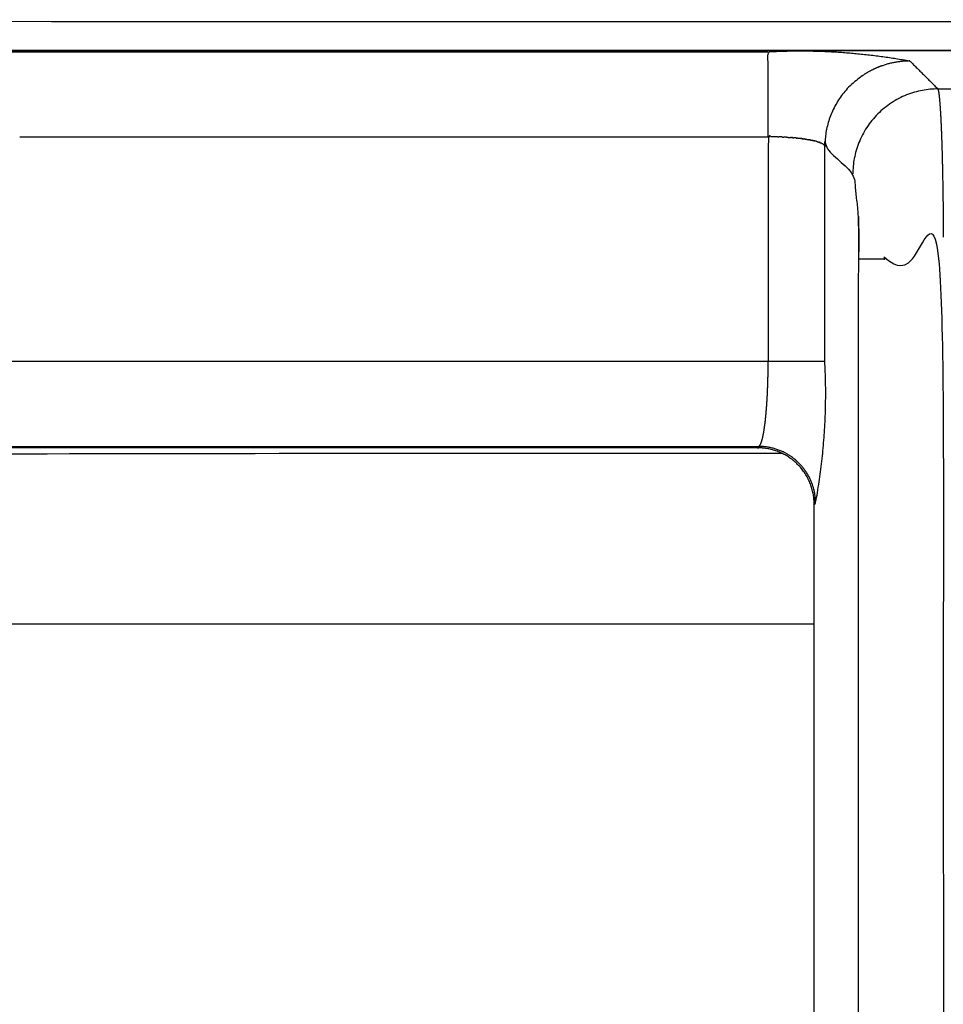
# Model space of a CAD drawing. Units: millimetres. Extents: x -43 to 43, y -105 to 73.
# Drawn here: x 17 to 20, y 70 to 73 of the extents above; entities that cross this region are included whole.
import ezdxf

# ---------------------------------------------------------------- set-up
doc = ezdxf.new("R2010")
doc.units = ezdxf.units.MM
doc.layers.add('GRC-700 SERIES COOKING', color=7, linetype='Continuous')

msp = doc.modelspace()

# ---------------------------------------------------------------- linework, layer by layer
at = {"layer": 'GRC-700 SERIES COOKING'}
for points in [[(39.741, 73.1151, 0.0491), (39.741, 73.2196, 0.0491), (39.741, 73.2198, 0.0491), (0.259, 73.2198, 0.0491), (0.259, 73.1152, 0.0491)], [(19.936, 72.9814, 0.0491), (19.9361, 72.9811, 0.0491)], [(19.9361, 72.9811, 0.0491), (19.9365, 72.9798, 0.0491)], [(19.9365, 72.9798, 0.0491), (19.9365, 72.9797, 0.0491)], [(19.9365, 72.9797, 0.0491), (19.9368, 72.9783, 0.0491)], [(19.9382, 72.9706, 0.0491), (19.9384, 72.9698, 0.0491)], [(19.9384, 72.9698, 0.0491), (19.9389, 72.9658, 0.0491)], [(19.9389, 72.9658, 0.0491), (19.9393, 72.9631, 0.0491)], [(19.9393, 72.9631, 0.0491), (19.9395, 72.9609, 0.0491)], [(19.9395, 72.9609, 0.0491), (19.9399, 72.9582, 0.0491)], [(19.9398, 72.9582, 0.0491), (19.94, 72.9572, 0.0491)], [(19.94, 72.9572, 0.0491), (19.9403, 72.9541, 0.0491)], [(19.9453, 72.8841, 0.0491), (19.9458, 72.873, 0.0491)], [(19.9458, 72.873, 0.0491), (19.9463, 72.862, 0.0491)], [(19.9464, 72.8617, 0.0491), (19.9467, 72.8538, 0.0491)], [(19.9467, 72.8533, 0.0491), (19.9471, 72.8444, 0.0491)], [(19.9471, 72.8438, 0.0491), (19.9474, 72.8376, 0.0491)], [(19.9474, 72.8376, 0.0491), (19.9475, 72.8352, 0.0491)], [(19.9475, 72.8352, 0.0491), (19.9478, 72.8258, 0.0491)], [(16.7035, 72.8156, 0.0491), (19.338, 72.8156, 0.0491)], [(19.3707, 72.8151, 0.0491), (19.3692, 72.8152, 0.0491)], [(19.3707, 72.8151, 0.0491), (19.3753, 72.815, 0.0491)], [(19.389, 72.8144, 0.0491), (19.3753, 72.815, 0.0491)], [(19.389, 72.8144, 0.0491), (19.3935, 72.8142, 0.0491)], [(19.4025, 72.8137, 0.0491), (19.3935, 72.8142, 0.0491)], [(19.4025, 72.8137, 0.0491), (19.4169, 72.8128, 0.0491)], [(19.4199, 72.8125, 0.0491), (19.4169, 72.8128, 0.0491)], [(19.4199, 72.8125, 0.0491), (19.4226, 72.8123, 0.0491)], [(19.4242, 72.8122, 0.0491), (19.4226, 72.8123, 0.0491)], [(19.4242, 72.8122, 0.0491), (19.4281, 72.8118, 0.0491)], [(19.4367, 72.811, 0.0491), (19.4281, 72.8118, 0.0491)], [(19.4367, 72.811, 0.0491), (19.439, 72.8108, 0.0491)], [(19.4407, 72.8106, 0.0491), (19.439, 72.8108, 0.0491)], [(19.4407, 72.8106, 0.0491), (19.4442, 72.8103, 0.0491)], [(19.4447, 72.8102, 0.0491), (19.4487, 72.8098, 0.0491)], [(19.4525, 72.8093, 0.0491), (19.4487, 72.8098, 0.0491)], [(19.4525, 72.8093, 0.0491), (19.4544, 72.8091, 0.0491)], [(19.4564, 72.8088, 0.0491), (19.4544, 72.8091, 0.0491)], [(19.4564, 72.8088, 0.0491), (19.4594, 72.8084, 0.0491)], [(19.4601, 72.8083, 0.0491), (19.4594, 72.8084, 0.0491)], [(19.4601, 72.8083, 0.0491), (19.4638, 72.8078, 0.0491)], [(19.4674, 72.8073, 0.0491), (19.4638, 72.8078, 0.0491)], [(19.4674, 72.8073, 0.0491), (19.4689, 72.8071, 0.0491)], [(19.4709, 72.8068, 0.0491), (19.4689, 72.8071, 0.0491)], [(19.4843, 72.8045, 0.0491), (19.4821, 72.8049, 0.0491)], [(19.4843, 72.8045, 0.0491), (19.4862, 72.8041, 0.0491)], [(19.4875, 72.8039, 0.0491), (19.4862, 72.8041, 0.0491)], [(19.4875, 72.8039, 0.0491), (19.4901, 72.8033, 0.0491)], [(19.4906, 72.8032, 0.0491), (19.4901, 72.8033, 0.0491)], [(19.4906, 72.8032, 0.0491), (19.4936, 72.8026, 0.0491)], [(19.4965, 72.802, 0.0491), (19.4936, 72.8026, 0.0491)], [(19.4965, 72.802, 0.0491), (19.4976, 72.8017, 0.0491)], [(19.4993, 72.8013, 0.0491), (19.4976, 72.8017, 0.0491)], [(19.4993, 72.8013, 0.0491), (19.5012, 72.8008, 0.0491)], [(19.5096, 72.7986, 0.0491), (19.5111, 72.7981, 0.0491)], [(19.512, 72.7979, 0.0491), (19.5111, 72.7981, 0.0491)], [(19.512, 72.7979, 0.0491), (19.5141, 72.7972, 0.0491)], [(19.5143, 72.7972, 0.0491), (19.517, 72.7962, 0.0491)], [(19.5185, 72.7957, 0.0491), (19.517, 72.7962, 0.0491)], [(19.5185, 72.7957, 0.0491), (19.5197, 72.7952, 0.0491)], [(19.5205, 72.7949, 0.0491), (19.5197, 72.7952, 0.0491)], [(19.5375, 72.0241, 0.0491), (19.5375, 72.7831, 0.0491), (19.5371, 72.7839, 0.0491)], [(19.9479, 72.8248, 0.0491), (19.9481, 72.8183, 0.0491)], [(19.9481, 72.8183, 0.0491), (19.9482, 72.8161, 0.0491)], [(19.9482, 72.8161, 0.0491), (19.9486, 72.8062, 0.0491)], [(19.5205, 72.7949, 0.0491), (19.5222, 72.7943, 0.0491)], [(19.5223, 72.7942, 0.0491), (19.5222, 72.7943, 0.0491)], [(19.5223, 72.7942, 0.0491), (19.5245, 72.7933, 0.0491)], [(19.5258, 72.7927, 0.0491), (19.5245, 72.7932, 0.0491)], [(19.5258, 72.7927, 0.0491), (19.5267, 72.7922, 0.0491)], [(19.5273, 72.7919, 0.0491), (19.5267, 72.7922, 0.0491)], [(19.5273, 72.7919, 0.0491), (19.5288, 72.7911, 0.0491)], [(19.5301, 72.7903, 0.0491), (19.5288, 72.7911, 0.0491)], [(19.5301, 72.7903, 0.0491), (19.5307, 72.79, 0.0491)], [(19.5314, 72.7895, 0.0491), (19.5307, 72.79, 0.0491)], [(19.5345, 72.7871, 0.0491), (19.5338, 72.7877, 0.0491)], [(19.5345, 72.7871, 0.0491), (19.5351, 72.7865, 0.0491)], [(19.5353, 72.7863, 0.0491), (19.5351, 72.7865, 0.0491)], [(19.5353, 72.7863, 0.0491), (19.5361, 72.7854, 0.0491)], [(19.5366, 72.7847, 0.0491), (19.5361, 72.7854, 0.0491)], [(19.5366, 72.7847, 0.0491), (19.5369, 72.7842, 0.0491)], [(19.5371, 72.7839, 0.0491), (19.5369, 72.7842, 0.0491)], [(19.9508, 72.7291, 0.0491), (19.9513, 72.7076, 0.0491)], [(19.9541, 72.5086, 0.0491), (19.9542, 72.4993, 0.0491)], [(19.9542, 72.4981, 0.0491), (19.9543, 72.4899, 0.0491)], [(19.9543, 72.4899, 0.0491), (19.9543, 72.4805, 0.0491)], [(19.9543, 72.4805, 0.0491), (19.9544, 72.471, 0.0491)], [(19.9544, 72.4702, 0.0491), (19.9544, 72.4616, 0.0491)], [(19.5375, 72.0241, 0.0491), (19.338, 72.0241, 0.0491)], [(19.338, 72.014, 0.0491), (19.338, 72.0241, 0.0491)], [(19.337, 71.9543, 0.0491), (19.3375, 71.974, 0.0491)], [(19.3361, 71.927, 0.0491), (19.3363, 71.9337, 0.0491)], [(19.3363, 71.9337, 0.0491), (19.3364, 71.9352, 0.0491)], [(19.3364, 71.9352, 0.0491), (19.3367, 71.9446, 0.0491)], [(19.3367, 71.9446, 0.0491), (19.337, 71.9543, 0.0491)], [(19.3321, 71.8577, 0.0491), (19.3325, 71.8636, 0.0491)], [(19.3326, 71.8636, 0.0491), (19.3334, 71.8757, 0.0491)], [(19.3334, 71.8757, 0.0491), (19.3337, 71.881, 0.0491)], [(19.3338, 71.8819, 0.0491), (19.3342, 71.8881, 0.0491)], [(19.3342, 71.8881, 0.0491), (19.3343, 71.8897, 0.0491)], [(19.3302, 71.835, 0.0491), (19.3307, 71.8406, 0.0491)], [(19.3307, 71.8406, 0.0491), (19.3308, 71.8417, 0.0491)], [(19.3308, 71.8417, 0.0491), (19.3312, 71.8462, 0.0491)], [(19.3312, 71.8462, 0.0491), (19.3316, 71.8519, 0.0491)], [(19.3316, 71.8519, 0.0491), (19.332, 71.8568, 0.0491)], [(19.332, 71.8568, 0.0491), (19.3321, 71.8577, 0.0491)], [(19.3249, 71.7904, 0.0491), (19.3256, 71.7949, 0.0491)], [(19.3256, 71.7954, 0.0491), (19.3262, 71.7995, 0.0491)], [(19.3262, 71.7995, 0.0491), (19.3264, 71.8013, 0.0491)], [(19.3264, 71.8013, 0.0491), (19.3279, 71.8138, 0.0491)], [(19.3195, 71.7595, 0.0491), (19.3196, 71.7599, 0.0491)], [(19.3196, 71.7599, 0.0491), (19.3202, 71.7628, 0.0491)], [(19.3202, 71.7628, 0.0491), (19.3216, 71.77, 0.0491)], [(19.3216, 71.77, 0.0491), (19.323, 71.7778, 0.0491)], [(19.3086, 71.7279, 0.0491), (19.3087, 71.7281, 0.0491)], [(19.3087, 71.7281, 0.0491), (19.3095, 71.7293, 0.0491)], [(19.3095, 71.7293, 0.0491), (19.3096, 71.7295, 0.0491)], [(19.3096, 71.7295, 0.0491), (19.3103, 71.7307, 0.0491)], [(19.3103, 71.7307, 0.0491), (19.3111, 71.7322, 0.0491)], [(19.3111, 71.7322, 0.0491), (19.3117, 71.7335, 0.0491)], [(19.315, 71.7423, 0.0491), (19.3157, 71.7446, 0.0491)], [(19.4999, 67.9148, 0.0491), (19.5, 67.9193, 0.0491), (19.5, 71.5203, 0.0491), (19.4999, 71.5252, 0.0491)], [(14.25, 71.0998, 0.0491), (19.5, 71.0998, 0.0491)]]:
    msp.add_open_spline(points, degree=1, dxfattribs=at)
for points, weights, knots in [([(39.835, 73.0654, 0.0491), (39.7778, 73.1187, 0.0491), (39.6995, 73.1191, 0.0491), (19.9999, 73.1191, 0.0491), (0.3002, 73.1191, 0.0491), (0.3678, 73.0516, 0.0491), (0.4353, 72.984, 0.0491), (0.4355, 72.9837, 0.0491), (0.4357, 72.9833, 0.0491)], [1, 0.931394780383, 1, 1, 1, 1, 1, 1, 1], [0, 0, 0, 1.491367, 1.491367, 2.491367, 2.491367, 3.491367, 3.491367, 4.491367, 4.491367, 4.491367]), ([(0.1004, 72.9196, 0.0491), (0.1003, 73.0024, 0.0491), (0.1589, 73.0609, 0.0491), (0.2174, 73.1195, 0.0491), (0.3002, 73.1195, 0.0491), (19.9999, 73.1195, 0.0491), (39.6995, 73.1195, 0.0491)], [1, 0.92383260728, 1, 0.92383260728, 1, 1, 1], [0, 0, 0, 1.569945, 1.569945, 3.13989, 3.13989, 4.13989, 4.13989, 4.13989]), ([(19.338, 72.8156, 0.0491), (19.338, 72.9652, 0.0491), (19.338, 73.1149, 0.0491), (19.5893, 73.1282, 0.0491), (19.8368, 73.0823, 0.0491), (19.8859, 73.0332, 0.0491), (19.9351, 72.984, 0.0491), (19.9356, 72.9828, 0.0491), (19.936, 72.9814, 0.0491)], [1, 1, 1, 0.993033499323, 1, 1, 1, 0.996553512791, 1], [0, 0, 0, 1, 1, 6.010053, 6.010053, 7.010053, 7.010053, 7.037838, 7.037838, 7.037838]), ([(19.8368, 73.0823, 0.0491), (19.5392, 73.0806, 0.0491), (19.5375, 72.7831, 0.0491), (19.5866, 72.7339, 0.0491), (19.6358, 72.6848, 0.0491), (19.6633, 72.5363, 0.0491), (19.6553, 72.3855, 0.0491), (19.6553, 70.1861, 0.0491), (19.6553, 67.9867, 0.0491)], [1, 0.711237893939, 1, 1, 1, 0.993036735253, 1, 1, 1], [0, 0, 0, 4.69342, 4.69342, 5.69342, 5.69342, 8.699448, 8.699448, 9.699448, 9.699448, 9.699448]), ([(19.9351, 72.984, 0.0491), (20, 72.984, 0.0491), (20.0649, 72.984, 0.0491), (20.1078, 73.0269, 0.0491), (20.1507, 73.0698, 0.0491), (20.157, 73.0761, 0.0491), (20.1632, 73.0823, 0.0491), (20.3065, 73.0815, 0.0491), (20.3962, 72.9698, 0.0491), (20.455, 72.8967, 0.0491), (20.4617, 72.8031, 0.0491), (20.4625, 72.7931, 0.0491), (20.4625, 72.7831, 0.0491), (20.4625, 72.4036, 0.0491), (20.4625, 72.0241, 0.0491)], [1, 1, 1, 1, 1, 1, 1, 0.902865060369, 1, 0.954608395008, 1, 0.99943900059, 1, 1, 1], [0, 0, 0, 1, 1, 2, 2, 3, 3, 5.674082, 5.674082, 7.493067, 7.493067, 7.693674, 7.693674, 8.693674, 8.693674, 8.693674]), ([(19.3692, 72.8152, 0.0491), (19.3536, 72.8156, 0.0491), (19.338, 72.8156, 0.0491), (19.338, 72.4198, 0.0491), (19.338, 72.0241, 0.0491)], [1, 0.999905035459, 1, 1, 1], [0, 0, 0, 0.312541, 0.312541, 1.312541, 1.312541, 1.312541]), ([(19.6553, 72.3855, 0.0491), (19.8049, 72.3855, 0.0491), (19.9546, 72.3855, 0.0491), (19.9546, 70.1861, 0.0491), (19.9546, 67.9867, 0.0491), (19.9546, 67.8051, 0.0491), (19.9522, 67.6236, 0.0491)], [1, 1, 1, 1, 1, 0.99997831429, 1], [0, 0, 0, 1, 1, 2, 2, 5.63108, 5.63108, 5.63108]), ([(19.338, 72.0241, 0.0491), (17.3904, 72.0241, 0.0491), (15.4428, 72.0241, 0.0491), (15.4223, 72.0144, 0.0491), (15.4019, 72.0047, 0.0491)], [1, 1, 1, 0.999991830667, 1], [0, 0, 0, 1, 1, 1.45289, 1.45289, 1.45289]), ([(19.5, 71.5203, 0.0491), (19.5025, 71.5228, 0.0491), (19.505, 71.5253, 0.0491), (19.5508, 71.7727, 0.0491), (19.5375, 72.0241, 0.0491)], [1, 1, 1, 0.993030527533, 1], [0, 0, 0, 1, 1, 6.010058, 6.010058, 6.010058]), ([(14.7784, 71.6698, 0.0491), (14.7784, 71.6696, 0.0491), (14.7785, 71.6694, 0.0491), (14.8364, 71.7246, 0.0491), (14.9165, 71.7248, 0.0491), (17.111, 71.7248, 0.0491), (19.3054, 71.7248, 0.0491)], [1, 1, 1, 0.928690929665, 1, 1, 1], [0, 0, 0, 1, 1, 2.523717, 2.523717, 3.523717, 3.523717, 3.523717]), ([(19.3086, 71.7279, 0.0491), (19.3073, 71.726, 0.0491), (19.3054, 71.7248, 0.0491), (19.303, 71.7223, 0.0491), (19.3005, 71.7198, 0.0491), (19.3028, 71.7198, 0.0491), (19.305, 71.7198, 0.0491)], [1, 0.980117367496, 1, 1, 1, 1, 1], [0, 0, 0, 0.044676, 0.044676, 1.044676, 1.044676, 2.044676, 2.044676, 2.044676]), ([(19.5, 71.5203, 0.0491), (19.5025, 71.5228, 0.0491), (19.505, 71.5253, 0.0491), (19.5045, 71.6018, 0.0491), (19.4533, 71.6585, 0.0491), (19.394, 71.7243, 0.0491), (19.3054, 71.7248, 0.0491)], [1, 1, 1, 0.934288276675, 1, 0.914781018228, 1], [0, 0, 0, 1, 1, 2.461386, 2.461386, 4.129118, 4.129118, 4.129118]), ([(19.3877, 71.6998, 0.0491), (17.1096, 71.6998, 0.0491), (14.8314, 71.6998, 0.0491), (14.8059, 71.6821, 0.0491), (14.7805, 71.6644, 0.0491), (13.1778, 70.1282, 0.0491), (12.6848, 67.9636, 0.0491), (12.6817, 67.9611, 0.0491), (12.6786, 67.9585, 0.0491), (12.6782, 67.9582, 0.0491), (12.6779, 67.9579, 0.0491)], [1, 1, 1, 1, 1, 0.957858556515, 1, 1, 1, 1, 1], [0, 0, 0, 1, 1, 2, 2, 45.136462, 45.136462, 46.136462, 46.136462, 47.136462, 47.136462, 47.136462]), ([(19.3005, 71.7198, 0.0491), (17.1095, 71.7198, 0.0491), (14.9185, 71.7198, 0.0491), (14.8865, 71.7198, 0.0491), (14.8561, 71.7098, 0.0491)], [1, 1, 1, 0.987421046085, 1], [0, 0, 0, 1, 1, 1.634569, 1.634569, 1.634569])]:
    msp.add_rational_spline(points, weights, degree=2, knots=knots, dxfattribs=at)
msp.add_open_spline([(15.645, 73.0823, 0.0491), (15.6473, 73.083, 0.0491), (15.6524, 73.0842, 0.0491), (15.666, 73.0867, 0.0491), (15.6878, 73.0895, 0.0491), (15.7206, 73.0927, 0.0491), (15.7795, 73.0971, 0.0491), (15.8715, 73.1019, 0.0491), (16.0584, 73.1085, 0.0491), (16.3387, 73.1136, 0.0491), (16.5756, 73.1149, 0.0491), (16.7035, 73.1149, 0.0491), (17.5817, 73.1149, 0.0491), (18.4598, 73.1149, 0.0491), (19.338, 73.1149, 0.0491)], degree=3, knots=[0, 0, 0, 0, 0.06955, 0.15801, 0.415024, 0.727762, 1.146773, 2.188666, 3.489705, 6.759043, 10.596982, 10.596982, 10.596982, 11.596982, 11.596982, 11.596982, 11.596982], dxfattribs=at)
for points, weights in [([(19.9351, 72.984, 0.0491), (19.6375, 72.9823, 0.0491), (19.6358, 72.6848, 0.0491)], [1, 0.711237893951, 1]), ([(19.9368, 72.9783, 0.0491), (19.9377, 72.9745, 0.0491), (19.9382, 72.9706, 0.0491)], [1, 0.99946552681, 1]), ([(19.9403, 72.9541, 0.0491), (19.9403, 72.954, 0.0491), (19.9403, 72.9539, 0.0491)], [1, 0.999999983218, 1]), ([(19.9403, 72.9539, 0.0491), (19.9436, 72.919, 0.0491), (19.9453, 72.8841, 0.0491)], [1, 0.999711659758, 1]), ([(19.9463, 72.862, 0.0491), (19.9463, 72.8618, 0.0491), (19.9464, 72.8617, 0.0491)], [1, 0.999999999447, 1]), ([(19.9467, 72.8538, 0.0491), (19.9467, 72.8536, 0.0491), (19.9467, 72.8533, 0.0491)], [1, 0.999999997955, 1]), ([(19.9471, 72.8444, 0.0491), (19.9471, 72.8441, 0.0491), (19.9471, 72.8438, 0.0491)], [1, 0.999999997966, 1]), ([(19.4447, 72.8102, 0.0491), (19.4445, 72.8102, 0.0491), (19.4442, 72.8103, 0.0491)], [1, 0.999999936943, 1]), ([(19.4709, 72.8068, 0.0491), (19.4765, 72.8059, 0.0491), (19.4821, 72.8049, 0.0491)], [1, 0.99991894021, 1]), ([(19.5096, 72.7986, 0.0491), (19.5054, 72.7998, 0.0491), (19.5012, 72.8008, 0.0491)], [1, 0.999778334161, 1]), ([(19.5143, 72.7972, 0.0491), (19.5142, 72.7972, 0.0491), (19.5141, 72.7972, 0.0491)], [1, 0.999999898868, 1]), ([(19.9478, 72.8258, 0.0491), (19.9479, 72.8253, 0.0491), (19.9479, 72.8248, 0.0491)], [1, 0.999999996226, 1]), ([(19.9486, 72.8062, 0.0491), (19.9486, 72.8055, 0.0491), (19.9486, 72.8049, 0.0491)], [1, 0.999999994534, 1]), ([(19.9486, 72.8049, 0.0491), (19.9499, 72.7677, 0.0491), (19.9508, 72.7305, 0.0491)], [1, 0.999988509743, 1]), ([(19.5314, 72.7895, 0.0491), (19.5327, 72.7887, 0.0491), (19.5338, 72.7877, 0.0491)], [1, 0.998355856025, 1]), ([(19.9508, 72.7305, 0.0491), (19.9508, 72.7298, 0.0491), (19.9508, 72.7291, 0.0491)], [1, 0.999999997301, 1]), ([(19.9513, 72.7076, 0.0491), (19.9513, 72.7073, 0.0491), (19.9513, 72.7071, 0.0491)], [1, 0.999999999653, 1]), ([(19.9513, 72.7071, 0.0491), (19.9534, 72.6095, 0.0491), (19.9541, 72.512, 0.0491)], [1, 0.999973763822, 1]), ([(19.9541, 72.512, 0.0491), (19.9541, 72.5103, 0.0491), (19.9541, 72.5086, 0.0491)], [1, 0.999999994715, 1]), ([(19.9542, 72.4993, 0.0491), (19.9542, 72.4987, 0.0491), (19.9542, 72.4981, 0.0491)], [1, 0.999999999348, 1]), ([(19.9544, 72.471, 0.0491), (19.9544, 72.4706, 0.0491), (19.9544, 72.4702, 0.0491)], [1, 0.99999999968, 1]), ([(19.3375, 71.9749, 0.0491), (19.3379, 71.9945, 0.0491), (19.338, 72.014, 0.0491)], [1, 0.999970285939, 1]), ([(19.3375, 71.974, 0.0491), (19.3375, 71.9745, 0.0491), (19.3375, 71.9749, 0.0491)], [1, 0.999999986173, 1]), ([(19.3343, 71.8897, 0.0491), (19.3353, 71.9078, 0.0491), (19.336, 71.9258, 0.0491)], [1, 0.999959325863, 1]), ([(19.336, 71.9258, 0.0491), (19.3361, 71.9264, 0.0491), (19.3361, 71.927, 0.0491)], [1, 0.999999961295, 1]), ([(19.3337, 71.881, 0.0491), (19.3338, 71.8814, 0.0491), (19.3338, 71.8819, 0.0491)], [1, 0.999999970618, 1]), ([(19.328, 71.814, 0.0491), (19.3291, 71.8242, 0.0491), (19.3301, 71.8345, 0.0491)], [1, 0.999954379391, 1]), ([(19.3301, 71.8345, 0.0491), (19.3301, 71.8347, 0.0491), (19.3302, 71.835, 0.0491)], [1, 0.999999971314, 1]), ([(19.323, 71.7778, 0.0491), (19.324, 71.7841, 0.0491), (19.3249, 71.7904, 0.0491)], [1, 0.999938545137, 1]), ([(19.3256, 71.7949, 0.0491), (19.3256, 71.7951, 0.0491), (19.3256, 71.7954, 0.0491)], [1, 0.999999942693, 1]), ([(19.3279, 71.8138, 0.0491), (19.328, 71.8139, 0.0491), (19.328, 71.814, 0.0491)], [1, 0.9999999901, 1]), ([(19.3158, 71.7448, 0.0491), (19.3179, 71.752, 0.0491), (19.3195, 71.7595, 0.0491)], [1, 0.999313388061, 1]), ([(19.3117, 71.7335, 0.0491), (19.3136, 71.7378, 0.0491), (19.315, 71.7423, 0.0491)], [1, 0.998304258826, 1]), ([(19.3157, 71.7446, 0.0491), (19.3158, 71.7447, 0.0491), (19.3158, 71.7448, 0.0491)], [1, 0.999999868381, 1]), ([(19.3242, 71.7184, 0.0491), (19.3147, 71.7196, 0.0491), (19.305, 71.7198, 0.0491)], [1, 0.998831956687, 1]), ([(19.4999, 71.5252, 0.0491), (19.4959, 71.698, 0.0491), (19.3242, 71.7184, 0.0491)], [1, 0.755237957093, 1])]:
    msp.add_rational_spline(points, weights, degree=2, dxfattribs=at)

doc.saveas('drawing.dxf')
